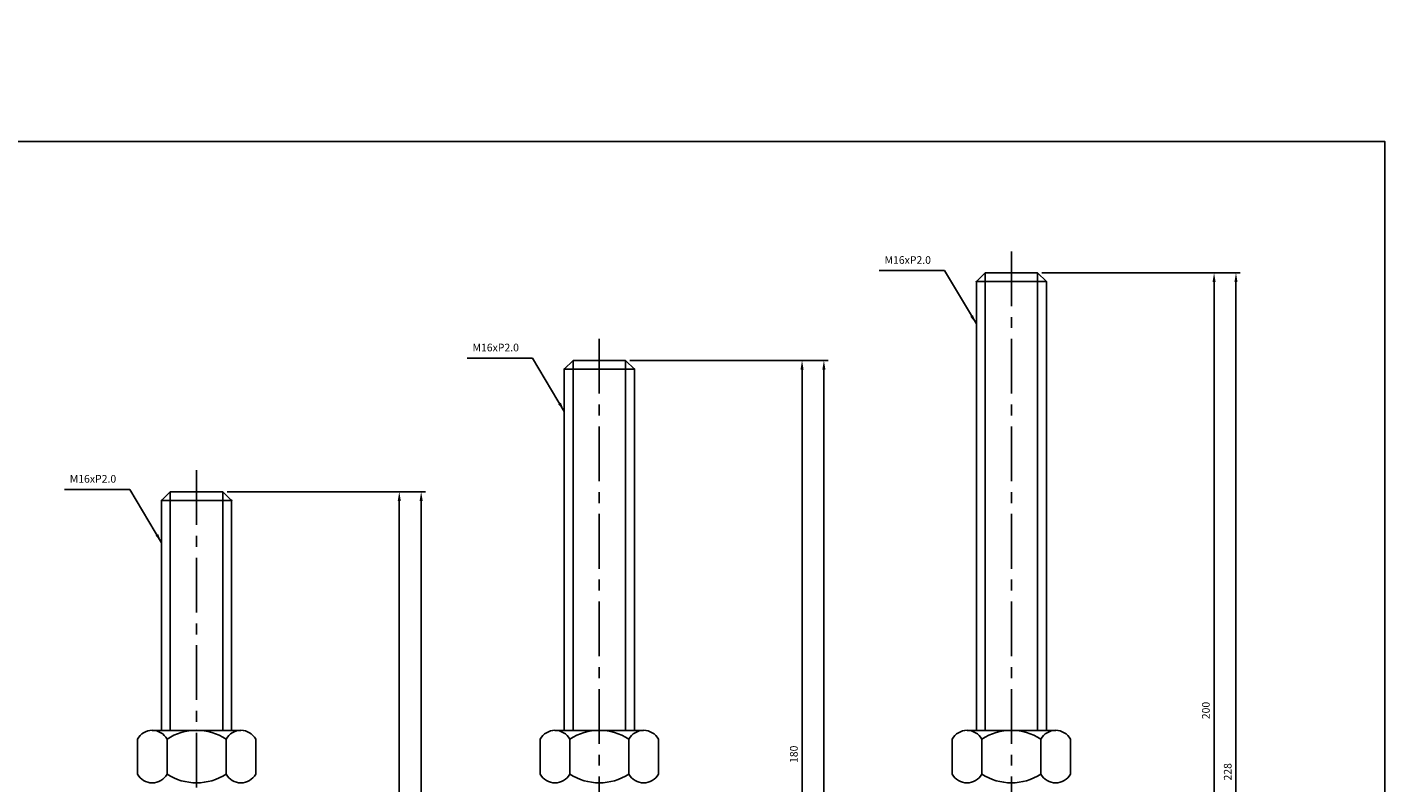
# Model space of a CAD drawing. Extents: x 3696 to 5925, y -40 to 1164.
# Drawn here: x 5614 to 5925, y 511 to 684 of the extents above; entities that cross this region are included whole.
import ezdxf

# ---------------------------------------------------------------- set-up
doc = ezdxf.new("R2010")
doc.units = 0
doc.header["$LTSCALE"] = 10
doc.header["$MEASUREMENT"] = 0
doc.linetypes.add('CENTER', pattern=[2, 1.25, -0.25, 0.25, -0.25])
doc.layers.get('0').update_dxf_attribs({"color": 1, "linetype": 'CONTINUOUS'})
doc.layers.get('DEFPOINTS').update_dxf_attribs({"linetype": 'CONTINUOUS'})
doc.layers.add('1', color=2, linetype='CONTINUOUS')
doc.layers.add('3', color=1, linetype='CENTER')
doc.styles.get("Standard").update_dxf_attribs({"font": 'simplex.shx', "bigfont": 'gsg1.shx'})
doc.dimstyles.get("Standard").update_dxf_attribs({"dimscale": 0.5, "dimtxt": 3.5, "dimasz": 4.2, "dimexe": 2, "dimexo": 2, "dimgap": 2, "dimtad": 1, "dimdsep": 46, "dimtxsty": 'Standard', "dimcen": 0.09, "dimclrd": 256, "dimclre": 256, "dimclrt": 7, "dimazin": 2, "dimtfac": 1, "dimtmove": 0, "dimatfit": 0, "dimfxl": 0, "dimtolj": 1, "dimtzin": 0, "dimlwd": -1, "dimlwe": -1, "dimarcsym": 0})

# ---------------------------------------------------------------- blocks, each defined once
blk = doc.blocks.new('*D83')
at = {"transparency": 16777216}
for p, q in [((5846.22, 627.9), (5886.53, 627.9)), ((5885.53, 430), (5885.53, 625.8)), ((5850.23, 427.9), (5886.53, 427.9))]:
    blk.add_line(p, q, dxfattribs=at)
for points in [[(5885.18, 625.8), (5885.88, 625.8), (5885.53, 627.9)], [(5885.18, 430), (5885.88, 430), (5885.53, 427.9)]]:
    blk.add_solid(points, dxfattribs=at)
at = {"layer": 'DEFPOINTS', "color": 0, "transparency": 16777216}
for p in [(5845.22, 627.9), (5885.53, 627.9), (5849.23, 427.9)]:
    blk.add_point(p, dxfattribs=at)
at = {"color": 7, "transparency": 16777216, "insert": (5883.65, 527.9), "char_height": 1.75, "attachment_point": 5, "rotation": 90}
blk.add_mtext('\\A1;200', dxfattribs=at)
blk = doc.blocks.new('*D84')
at = {"transparency": 16777216}
for p, q in [((5846.22, 627.9), (5891.52, 627.9)), ((5890.52, 402), (5890.52, 625.8)), ((5877.72, 399.9), (5891.52, 399.9))]:
    blk.add_line(p, q, dxfattribs=at)
for points in [[(5890.17, 625.8), (5890.87, 625.8), (5890.52, 627.9)], [(5890.17, 402), (5890.87, 402), (5890.52, 399.9)]]:
    blk.add_solid(points, dxfattribs=at)
at = {"layer": 'DEFPOINTS', "color": 0, "transparency": 16777216}
for p in [(5845.22, 627.9), (5890.52, 627.9), (5876.72, 399.9)]:
    blk.add_point(p, dxfattribs=at)
at = {"color": 7, "transparency": 16777216, "insert": (5888.64, 513.9), "char_height": 1.75, "attachment_point": 5, "rotation": 90}
blk.add_mtext('\\A1;228', dxfattribs=at)
blk = doc.blocks.new('*D73')
at = {"transparency": 16777216}
for p, q in [((5752.12, 607.9), (5792.42, 607.9)), ((5791.42, 430), (5791.42, 605.8)), ((5756.12, 427.9), (5792.42, 427.9))]:
    blk.add_line(p, q, dxfattribs=at)
for points in [[(5791.07, 605.8), (5791.77, 605.8), (5791.42, 607.9)], [(5791.07, 430), (5791.77, 430), (5791.42, 427.9)]]:
    blk.add_solid(points, dxfattribs=at)
at = {"layer": 'DEFPOINTS', "color": 0, "transparency": 16777216}
for p in [(5751.12, 607.9), (5791.42, 607.9), (5755.12, 427.9)]:
    blk.add_point(p, dxfattribs=at)
at = {"color": 7, "transparency": 16777216, "insert": (5789.54, 517.9), "char_height": 1.75, "attachment_point": 5, "rotation": 90}
blk.add_mtext('\\A1;180', dxfattribs=at)
blk = doc.blocks.new('*D74')
at = {"transparency": 16777216}
for p, q in [((5752.12, 607.9), (5797.41, 607.9)), ((5796.41, 402), (5796.41, 605.8)), ((5783.62, 399.9), (5797.41, 399.9))]:
    blk.add_line(p, q, dxfattribs=at)
for points in [[(5796.06, 605.8), (5796.76, 605.8), (5796.41, 607.9)], [(5796.06, 402), (5796.76, 402), (5796.41, 399.9)]]:
    blk.add_solid(points, dxfattribs=at)
at = {"layer": 'DEFPOINTS', "color": 0, "transparency": 16777216}
for p in [(5751.12, 607.9), (5796.41, 607.9), (5782.62, 399.9)]:
    blk.add_point(p, dxfattribs=at)
at = {"color": 7, "transparency": 16777216, "insert": (5794.53, 503.9), "char_height": 1.75, "attachment_point": 5, "rotation": 90}
blk.add_mtext('\\A1;208', dxfattribs=at)
blk = doc.blocks.new('*D78')
at = {"transparency": 16777216}
for p, q in [((5660.13, 577.9), (5700.43, 577.9)), ((5699.43, 430), (5699.43, 575.8)), ((5664.13, 427.9), (5700.43, 427.9))]:
    blk.add_line(p, q, dxfattribs=at)
for points in [[(5699.08, 575.8), (5699.78, 575.8), (5699.43, 577.9)], [(5699.08, 430), (5699.78, 430), (5699.43, 427.9)]]:
    blk.add_solid(points, dxfattribs=at)
at = {"layer": 'DEFPOINTS', "color": 0, "transparency": 16777216}
for p in [(5659.13, 577.9), (5699.43, 577.9), (5663.13, 427.9)]:
    blk.add_point(p, dxfattribs=at)
at = {"color": 7, "transparency": 16777216, "insert": (5697.56, 502.9), "char_height": 1.75, "attachment_point": 5, "rotation": 90}
blk.add_mtext('\\A1;150', dxfattribs=at)
blk = doc.blocks.new('*D79')
at = {"transparency": 16777216}
for p, q in [((5660.13, 577.9), (5705.42, 577.9)), ((5704.42, 402), (5704.42, 575.8)), ((5691.63, 399.9), (5705.42, 399.9))]:
    blk.add_line(p, q, dxfattribs=at)
for points in [[(5704.07, 575.8), (5704.77, 575.8), (5704.42, 577.9)], [(5704.07, 402), (5704.77, 402), (5704.42, 399.9)]]:
    blk.add_solid(points, dxfattribs=at)
at = {"layer": 'DEFPOINTS', "color": 0, "transparency": 16777216}
for p in [(5659.13, 577.9), (5704.42, 577.9), (5690.63, 399.9)]:
    blk.add_point(p, dxfattribs=at)
at = {"color": 7, "transparency": 16777216, "insert": (5702.54, 488.9), "char_height": 1.75, "attachment_point": 5, "rotation": 90}
blk.add_mtext('\\A1;178', dxfattribs=at)

msp = doc.modelspace()

# ---------------------------------------------------------------- linework, layer by layer
at = {"linetype": 'Continuous', "ltscale": 0.3}
for p, q in [((5833.224, 627.901), (5833.224, 523.373)), ((5845.224, 627.901), (5845.224, 523.373)), ((5739.116, 607.901), (5739.116, 523.373)), ((5751.116, 607.901), (5751.116, 523.373)), ((5647.128, 577.901), (5647.128, 523.373)), ((5659.128, 577.901), (5659.128, 523.373))]:
    msp.add_line(p, q, dxfattribs=at)
at = {"linetype": 'ByBlock', "lineweight": -2, "ltscale": 0.3}
msp.add_lwpolyline([(5229.252, 684.035), (5360.086, 684.035), (5360.086, 657.907), (5924.527, 657.907), (5924.527, 342.573), (5229.252, 342.573)], close=True, dxfattribs=at)
at = {"layer": '1', "linetype": 'Continuous', "ltscale": 0.3}
for p, q in [((5833.224, 627.901), (5831.224, 625.901)), ((5833.224, 627.901), (5845.224, 627.901)), ((5845.224, 627.901), (5847.224, 625.901)), ((5831.224, 625.901), (5831.224, 523.373)), ((5831.224, 625.901), (5847.224, 625.901)), ((5847.224, 625.901), (5847.224, 523.373)), ((5739.116, 607.901), (5737.116, 605.901)), ((5739.116, 607.901), (5751.116, 607.901)), ((5751.116, 607.901), (5753.116, 605.901)), ((5737.116, 605.901), (5737.116, 523.373)), ((5737.116, 605.901), (5753.116, 605.901)), ((5753.116, 605.901), (5753.116, 523.373)), ((5647.128, 577.901), (5645.128, 575.901)), ((5647.128, 577.901), (5659.128, 577.901)), ((5659.128, 577.901), (5661.128, 575.901)), ((5645.128, 575.901), (5645.128, 523.373)), ((5645.128, 575.901), (5661.128, 575.901)), ((5661.128, 575.901), (5661.128, 523.373)), ((5639.628, 521.373), (5639.628, 517.373)), ((5643.003, 523.373), (5663.253, 523.373)), ((5646.378, 521.373), (5646.378, 517.373)), ((5659.878, 521.373), (5659.878, 517.373)), ((5666.628, 521.373), (5666.628, 517.373)), ((5731.616, 521.373), (5731.616, 517.373)), ((5734.991, 523.373), (5755.241, 523.373)), ((5738.366, 521.373), (5738.366, 517.373)), ((5751.866, 521.373), (5751.866, 517.373)), ((5758.616, 521.373), (5758.616, 517.373)), ((5825.724, 521.373), (5825.724, 517.373)), ((5829.099, 523.373), (5849.349, 523.373)), ((5832.474, 521.373), (5832.474, 517.373)), ((5845.974, 521.373), (5845.974, 517.373)), ((5852.724, 521.373), (5852.724, 517.373)), ((5639.628, 513.373), (5639.628, 517.373)), ((5646.378, 513.373), (5646.378, 517.373)), ((5659.878, 513.373), (5659.878, 517.373)), ((5666.628, 513.373), (5666.628, 517.373)), ((5731.616, 513.373), (5731.616, 517.373)), ((5738.366, 513.373), (5738.366, 517.373)), ((5751.866, 513.373), (5751.866, 517.373)), ((5758.616, 513.373), (5758.616, 517.373)), ((5825.724, 513.373), (5825.724, 517.373)), ((5832.474, 513.373), (5832.474, 517.373)), ((5845.974, 513.373), (5845.974, 517.373)), ((5852.724, 513.373), (5852.724, 517.373))]:
    msp.add_line(p, q, dxfattribs=at)
for centre, radius, start, end in [((5643.003, 519.526), 3.848, 28.69866, 151.30134), ((5653.128, 510.983), 12.391, 56.99128, 123.00872), ((5663.253, 519.526), 3.848, 28.69866, 151.30134), ((5734.991, 519.526), 3.848, 28.69866, 151.30134), ((5745.116, 510.983), 12.391, 56.99128, 123.00872), ((5755.241, 519.526), 3.848, 28.69866, 151.30134), ((5829.099, 519.526), 3.848, 28.69866, 151.30134), ((5839.224, 510.983), 12.391, 56.99128, 123.00872), ((5849.349, 519.526), 3.848, 28.69866, 151.30134), ((5643.003, 515.221), 3.848, 208.69866, 331.30134), ((5653.128, 523.764), 12.391, 236.99128, 303.00872), ((5663.253, 515.221), 3.848, 208.69866, 331.30134), ((5734.991, 515.221), 3.848, 208.69866, 331.30134), ((5745.116, 523.764), 12.391, 236.99128, 303.00872), ((5755.241, 515.221), 3.848, 208.69866, 331.30134), ((5829.099, 515.221), 3.848, 208.69866, 331.30134), ((5839.224, 523.764), 12.391, 236.99128, 303.00872), ((5849.349, 515.221), 3.848, 208.69866, 331.30134)]:
    msp.add_arc(centre, radius, start, end, dxfattribs=at)
at = {"layer": '1', "linetype": 'ByBlock', "ltscale": 0.3}
for p in [(5831.224, 625.901), (5847.224, 625.901), (5737.116, 605.901), (5753.116, 605.901), (5645.128, 575.901), (5661.128, 575.901)]:
    msp.add_point(p, dxfattribs=at)
at = {"layer": '3', "linetype": 'CENTER'}
for p, q in [((5839.224, 632.804), (5839.224, 395.057)), ((5745.116, 612.804), (5745.116, 395.057)), ((5653.128, 582.804), (5653.128, 395.057))]:
    msp.add_line(p, q, dxfattribs=at)

# ---------------------------------------------------------------- texts
at = {"color": 7, "char_height": 1.75, "attachment_point": 9}
for insert in [(5820.863, 629.411), (5726.756, 609.411), (5634.767, 579.411)]:
    msp.add_mtext('M16xP2.0', dxfattribs=dict(at, insert=insert))

# ---------------------------------------------------------------- dimensions: what is measured, and where the dimension line sits
for base, p1, p2, picture, middle in [((5885.526, 627.901), (5849.23, 427.9), (5845.224, 627.901), '*D83', (5883.651, 527.901)), ((5890.516, 627.901), (5876.724, 399.901), (5845.224, 627.901), '*D84', (5888.641, 513.901)), ((5791.419, 607.901), (5755.123, 427.9), (5751.116, 607.901), '*D73', (5789.544, 517.901)), ((5796.408, 607.901), (5782.616, 399.901), (5751.116, 607.901), '*D74', (5794.533, 503.901)), ((5699.43, 577.901), (5663.134, 427.9), (5659.128, 577.901), '*D78', (5697.555, 502.901)), ((5704.42, 577.901), (5690.628, 399.901), (5659.128, 577.901), '*D79', (5702.545, 488.901))]:
    dim = msp.add_linear_dim(base=base, p1=p1, p2=p2, angle=90, dimstyle='Standard')
    dim.commit()
    dim.dimension.update_dxf_attribs({"geometry": picture, "text_midpoint": middle})

# ---------------------------------------------------------------- leaders
at = {"annotation_type": 0, "has_hookline": 1, "hookline_direction": 1, "text_width": 11.833}
for points in [[(5831.224, 616.246), (5823.963, 628.411), (5821.863, 628.411)], [(5737.116, 596.246), (5729.856, 608.411), (5727.756, 608.411)], [(5645.128, 566.246), (5637.867, 578.411), (5635.767, 578.411)]]:
    msp.add_leader(points, dimstyle='Standard', dxfattribs=at)

doc.saveas('drawing.dxf')
